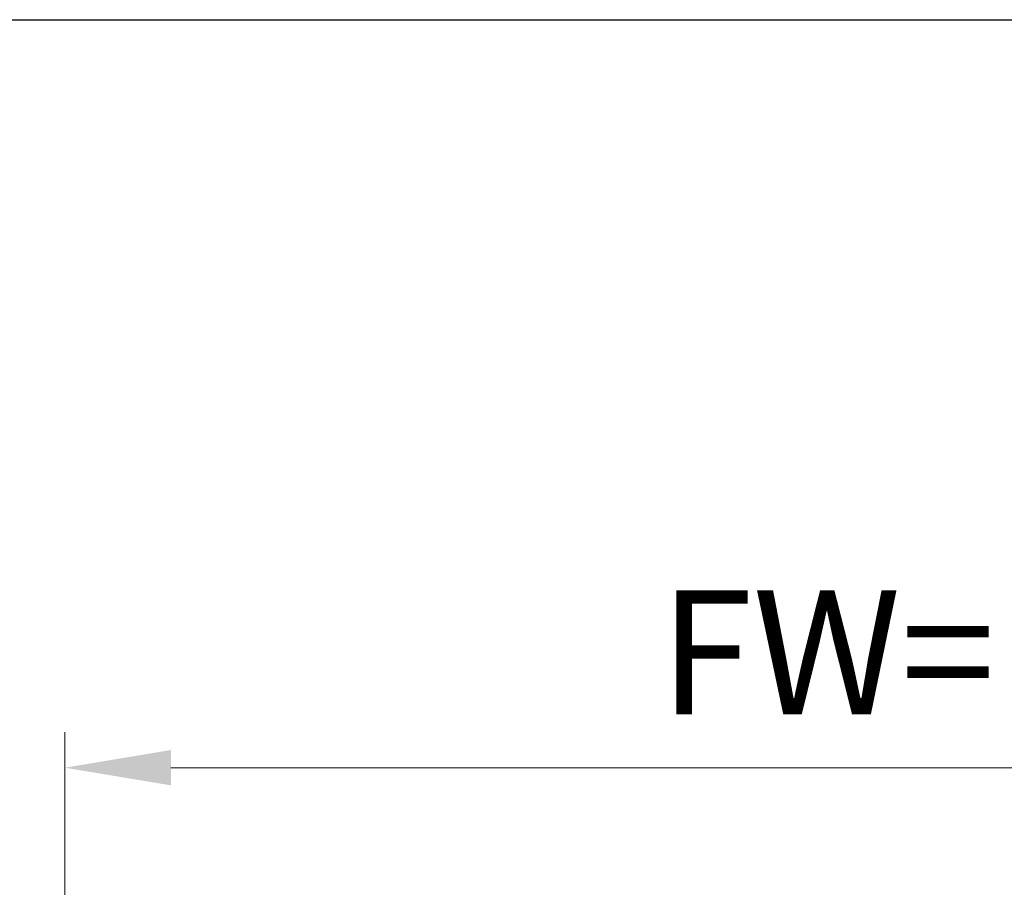
# Model space of a CAD drawing. Units: millimetres. Extents: x -9529 to 62701, y -38125 to 21811.
# Drawn here: x 4021 to 4438, y 10583 to 10950 of the extents above; entities that cross this region are included whole.
import ezdxf

# ---------------------------------------------------------------- set-up
doc = ezdxf.new("R2010")
doc.units = ezdxf.units.MM
doc.styles.get("Standard").update_dxf_attribs({"font": 'arial.ttf'})
doc.dimstyles.new('ISO-25', dxfattribs={"dimtxt": 30, "dimasz": 20, "dimexe": 10, "dimexo": 10, "dimgap": 10, "dimtad": 1, "dimdec": 0, "dimtxsty": 'Standard', "dimcen": 2.5, "dimclrd": 1, "dimclre": 1, "dimadec": 0, "dimazin": 0, "dimtfac": 1, "dimtdec": 0, "dimtmove": 0, "dimatfit": 3, "dimfxl": 1, "dimlwd": 5, "dimlwe": 5, "dimarcsym": 0})

# ---------------------------------------------------------------- blocks, each defined once
blk = doc.blocks.new('*D1298')
at = {"color": 1, "lineweight": 5}
for p, q in [((4039.74, 10346.97), (4039.74, 10648.31)), ((4990.24, 10346.97), (4990.24, 10648.31)), ((4084.74, 10633.31), (4945.24, 10633.31))]:
    blk.add_line(p, q, dxfattribs=at)
at = {"color": 1}
for points in [[(4084.74, 10640.81), (4084.74, 10625.81), (4039.74, 10633.31)], [(4945.24, 10640.81), (4945.24, 10625.81), (4990.24, 10633.31)]]:
    blk.add_solid(points, dxfattribs=at)
at = {"layer": 'Defpoints', "color": 0}
for p in [(4990.24, 10633.31), (4039.74, 10331.97), (4990.24, 10331.97)]:
    blk.add_point(p, dxfattribs=at)
at = {"color": 7, "insert": (4490.22, 10718.98), "char_height": 52.5, "attachment_point": 5}
blk.add_mtext('{FW= 950\\S+10^ -0;}', dxfattribs=at)

msp = doc.modelspace()

# ---------------------------------------------------------------- linework, layer by layer
msp.add_line((-5715.87, 10950.47), (19875.57, 10950.47))

# ---------------------------------------------------------------- dimensions: what is measured, and where the dimension line sits
dim = msp.add_linear_dim(base=(4990.235656, 10633.31254), p1=(4039.73566, 10331.967151), p2=(4990.235656, 10331.967151), text='{FW= <>}', dimstyle='ISO-25', override={"dimtxt": 52.5, "dimasz": 45, "dimexe": 15, "dimexo": 15, "dimgap": 22.86, "dimzin": 0, "dimclrt": 7, "dimtol": 1, "dimtp": 10, "dimtm": 1e-09, "dimtolj": 0, "dimtzin": 0})
dim.commit()
dim.dimension.update_dxf_attribs({"geometry": '*D1298', "text_midpoint": (4490.218939, 10633.31254), "dimtype": 160})

doc.saveas('drawing.dxf')
